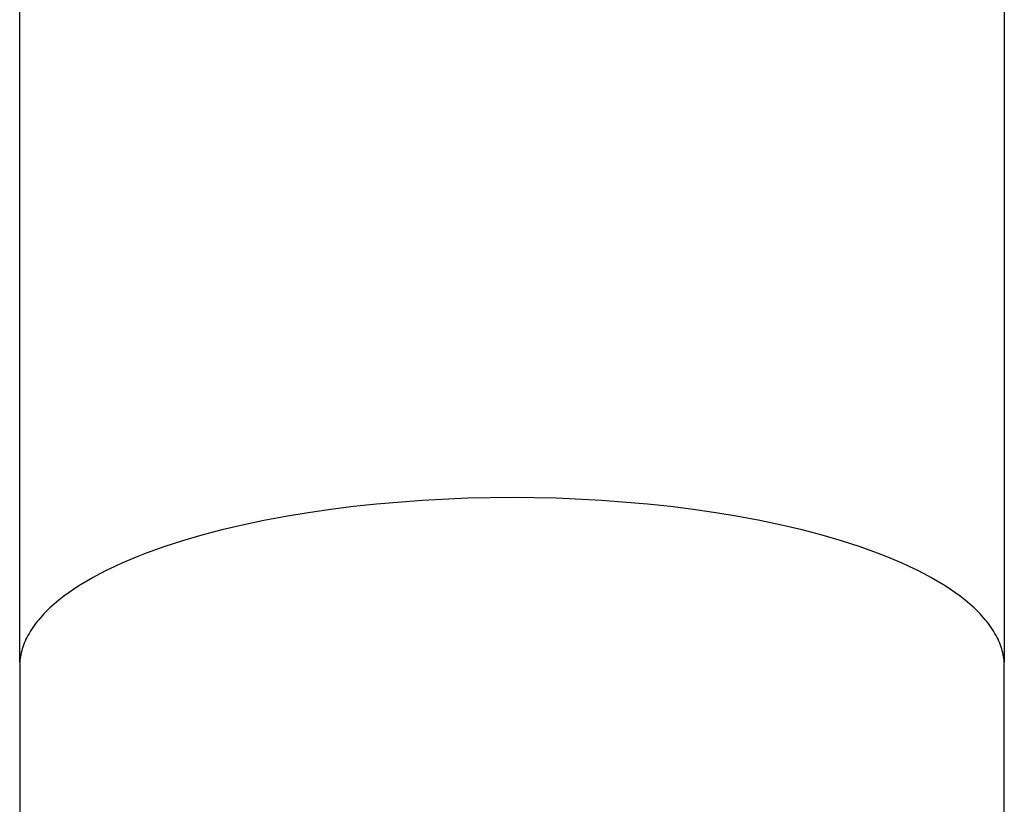
# Model space of a CAD drawing. Units: millimetres. Extents: x -244 to 169, y -340 to 491.
# Drawn here: x 81 to 109, y 424 to 446 of the extents above; entities that cross this region are included whole.
import ezdxf

# ---------------------------------------------------------------- set-up
doc = ezdxf.new("R2010")
doc.units = ezdxf.units.MM
doc.header["$MEASUREMENT"] = 0
doc.layers.add('Make2D$visible$lines', color=7, linetype='Continuous', true_color=0x919191)

msp = doc.modelspace()

# ---------------------------------------------------------------- linework, layer by layer
at = {"layer": 'Make2D$visible$lines', "color": 7, "true_color": 0xffffff}
for p, q in [((81.235, 427.757), (81.235, 476.639)), ((109.235, 476.64), (109.235, 427.757)), ((92.687, 432.359), (91.383, 432.254)), ((93.977, 432.419), (92.687, 432.359)), ((95.235, 432.439), (93.977, 432.419)), ((96.493, 432.419), (95.235, 432.439)), ((97.782, 432.359), (96.493, 432.419)), ((99.087, 432.254), (97.782, 432.359)), ((90.081, 432.103), (89.439, 432.009)), ((90.73, 432.184), (90.081, 432.103)), ((91.383, 432.254), (90.73, 432.184)), ((99.739, 432.184), (99.087, 432.254)), ((100.388, 432.103), (99.739, 432.184)), ((101.031, 432.009), (100.388, 432.103)), ((88.182, 431.787), (87.574, 431.658)), ((88.805, 431.904), (88.182, 431.787)), ((89.439, 432.009), (88.805, 431.904)), ((101.665, 431.904), (101.031, 432.009)), ((102.287, 431.787), (101.665, 431.904)), ((102.896, 431.658), (102.287, 431.787)), ((86.982, 431.518), (86.411, 431.368)), ((87.574, 431.658), (86.982, 431.518)), ((103.487, 431.518), (102.896, 431.658)), ((104.059, 431.368), (103.487, 431.518)), ((85.861, 431.207), (85.335, 431.036)), ((86.411, 431.368), (85.861, 431.207)), ((104.609, 431.207), (104.059, 431.368)), ((105.134, 431.036), (104.609, 431.207)), ((85.335, 431.036), (84.836, 430.857)), ((105.633, 430.857), (105.134, 431.036)), ((84.366, 430.668), (84.142, 430.572)), ((84.597, 430.763), (84.366, 430.668)), ((84.836, 430.857), (84.597, 430.763)), ((105.872, 430.763), (105.633, 430.857)), ((106.104, 430.668), (105.872, 430.763)), ((106.328, 430.572), (106.104, 430.668)), ((83.717, 430.373), (83.517, 430.271)), ((83.926, 430.473), (83.717, 430.373)), ((84.142, 430.572), (83.926, 430.473)), ((106.544, 430.473), (106.328, 430.572)), ((106.752, 430.373), (106.544, 430.473)), ((106.953, 430.271), (106.752, 430.373)), ((83.325, 430.167), (83.141, 430.063)), ((83.517, 430.271), (83.325, 430.167)), ((107.145, 430.167), (106.953, 430.271)), ((107.329, 430.063), (107.145, 430.167)), ((82.799, 429.85), (82.641, 429.742)), ((82.966, 429.957), (82.799, 429.85)), ((83.141, 430.063), (82.966, 429.957)), ((107.504, 429.957), (107.329, 430.063)), ((107.671, 429.85), (107.504, 429.957)), ((107.829, 429.742), (107.671, 429.85)), ((82.35, 429.523), (82.218, 429.413)), ((82.491, 429.633), (82.35, 429.523)), ((82.641, 429.742), (82.491, 429.633)), ((107.979, 429.633), (107.829, 429.742)), ((108.12, 429.523), (107.979, 429.633)), ((108.252, 429.413), (108.12, 429.523)), ((82.036, 429.247), (81.979, 429.191)), ((82.094, 429.302), (82.036, 429.247)), ((82.155, 429.358), (82.094, 429.302)), ((82.218, 429.413), (82.155, 429.358)), ((108.315, 429.358), (108.252, 429.413)), ((108.375, 429.302), (108.315, 429.358)), ((108.434, 429.247), (108.375, 429.302)), ((108.49, 429.191), (108.434, 429.247)), ((81.775, 428.968), (81.73, 428.912)), ((81.823, 429.024), (81.775, 428.968)), ((81.873, 429.08), (81.823, 429.024)), ((81.925, 429.135), (81.873, 429.08)), ((81.979, 429.191), (81.925, 429.135)), ((108.545, 429.135), (108.49, 429.191)), ((108.597, 429.08), (108.545, 429.135)), ((108.647, 429.024), (108.597, 429.08)), ((108.694, 428.968), (108.647, 429.024)), ((108.74, 428.912), (108.694, 428.968)), ((81.568, 428.689), (81.533, 428.633)), ((81.605, 428.745), (81.568, 428.689)), ((81.645, 428.8), (81.605, 428.745)), ((81.686, 428.856), (81.645, 428.8)), ((81.73, 428.912), (81.686, 428.856)), ((108.784, 428.856), (108.74, 428.912)), ((108.825, 428.8), (108.784, 428.856)), ((108.864, 428.745), (108.825, 428.8)), ((108.902, 428.689), (108.864, 428.745)), ((108.937, 428.633), (108.902, 428.689)), ((81.412, 428.411), (81.387, 428.355)), ((81.439, 428.466), (81.412, 428.411)), ((81.469, 428.522), (81.439, 428.466)), ((81.5, 428.577), (81.469, 428.522)), ((81.533, 428.633), (81.5, 428.577)), ((108.97, 428.577), (108.937, 428.633)), ((109.001, 428.522), (108.97, 428.577)), ((109.03, 428.466), (109.001, 428.522)), ((109.057, 428.411), (109.03, 428.466)), ((109.082, 428.355), (109.057, 428.411)), ((81.307, 428.135), (81.291, 428.081)), ((81.324, 428.19), (81.307, 428.135)), ((81.343, 428.245), (81.324, 428.19)), ((81.364, 428.3), (81.343, 428.245)), ((81.387, 428.355), (81.364, 428.3)), ((109.105, 428.3), (109.082, 428.355)), ((109.126, 428.245), (109.105, 428.3)), ((109.146, 428.19), (109.126, 428.245)), ((109.163, 428.135), (109.146, 428.19)), ((109.178, 428.081), (109.163, 428.135)), ((81.249, 427.864), (81.243, 427.81)), ((81.257, 427.918), (81.249, 427.864)), ((81.266, 427.972), (81.257, 427.918)), ((81.278, 428.026), (81.266, 427.972)), ((81.291, 428.081), (81.278, 428.026)), ((109.192, 428.026), (109.178, 428.081)), ((109.203, 427.972), (109.192, 428.026)), ((109.213, 427.918), (109.203, 427.972)), ((109.221, 427.864), (109.213, 427.918)), ((109.227, 427.81), (109.221, 427.864)), ((81.236, 427.703), (81.235, 427.65)), ((81.235, 427.65), (81.235, 421.934)), ((81.238, 427.757), (81.236, 427.703)), ((81.243, 427.81), (81.238, 427.757)), ((109.231, 427.757), (109.227, 427.81)), ((109.234, 427.703), (109.231, 427.757)), ((109.235, 427.65), (109.234, 427.703)), ((109.235, 421.934), (109.235, 427.65))]:
    msp.add_line(p, q, dxfattribs=at)

doc.saveas('drawing.dxf')
